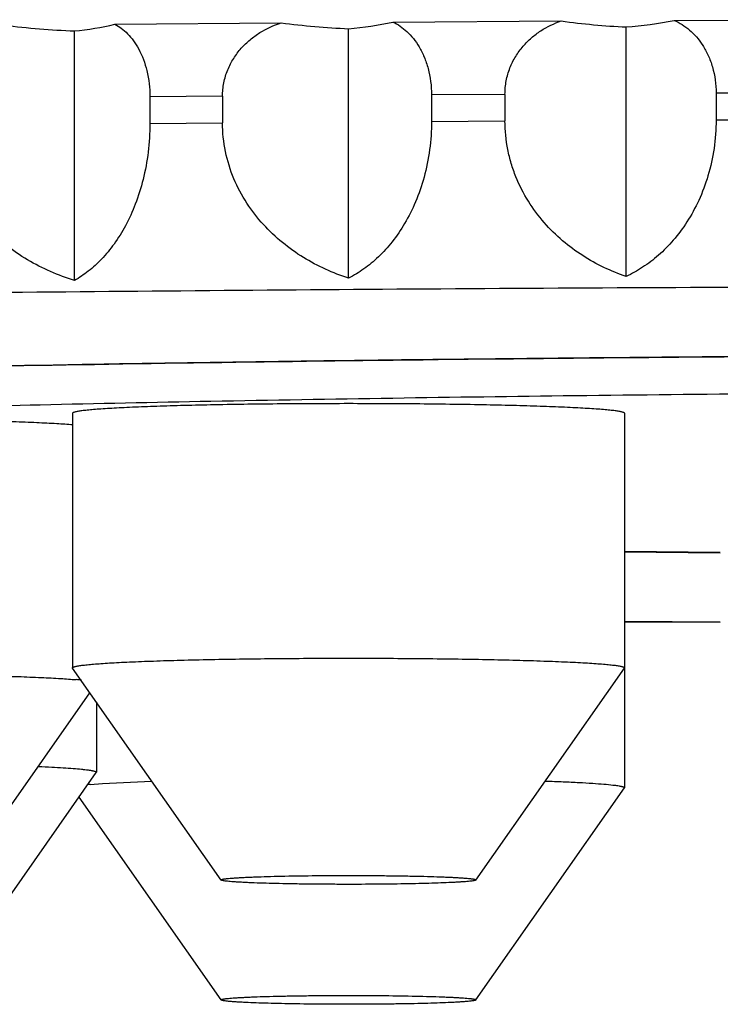
# Model space of a CAD drawing. Units: inches. Extents: x 0 to 22, y 0 to 17.
# Drawn here: x 10.4 to 10.4, y 9.5 to 9.6 of the extents above; entities that cross this region are included whole.
import ezdxf

# ---------------------------------------------------------------- set-up
doc = ezdxf.new("R2010")
doc.units = ezdxf.units.IN
doc.header["$LTSCALE"] = 1.21
doc.header["$MEASUREMENT"] = 0
doc.layers.get('0').update_dxf_attribs({"linetype": 'CONTINUOUS'})

msp = doc.modelspace()

# ---------------------------------------------------------------- linework, layer by layer
at = {"color": 7, "linetype": 'CONTINUOUS'}
for p, q in [((10.3807722894, 9.5982008201), (10.3977334369, 9.5983412932)), ((10.4091430349, 9.5984237542), (10.4263077573, 9.5985299203)), ((10.4329221601, 9.5724629907), (10.4329221601, 9.597920194)), ((10.4378344492, 9.5985893232), (10.4551458221, 9.59866083)), ((10.3766527959, 9.572056313), (10.3766527959, 9.5975135163)), ((10.404619643, 9.572287936), (10.404619643, 9.5977451393)), ((10.3917547878, 9.590841422), (10.3843488606, 9.5907800857)), ((10.3917547878, 9.590841422), (10.3917547878, 9.5881297314)), ((10.4205650896, 9.5910418327), (10.4130702733, 9.5909954763)), ((10.4130702733, 9.5909954763), (10.4130702733, 9.5882837856)), ((10.4205650896, 9.5910418327), (10.4205650896, 9.5883301421)), ((10.4496581805, 9.5911840324), (10.4420993306, 9.5911528096)), ((10.4420993306, 9.5911528096), (10.4420993306, 9.588441119)), ((10.3843488606, 9.5907800857), (10.3843488606, 9.5880683951)), ((10.3843488606, 9.5880683951), (10.3917547878, 9.5881297314)), ((10.4130702733, 9.5882837856), (10.4205650896, 9.5883301421)), ((10.4420993306, 9.588441119), (10.4496581805, 9.5884723418)), ((10.3764559305, 9.5585023598), (10.3764559305, 9.5325339368)), ((10.4327551431, 9.5585023598), (10.4327551431, 9.5325339368)), ((10.4327194042, 9.5443808914), (10.4425037162, 9.5442800715)), ((10.4425048584, 9.544291398), (10.4327421814, 9.5443922625)), ((10.4425223178, 9.5372025996), (10.4327337663, 9.537250263)), ((10.4327448442, 9.5372399286), (10.4425119579, 9.5371924273)), ((10.376464342, 9.5325099223), (10.3764559305, 9.5325339368)), ((10.391617293, 9.5108825006), (10.376464342, 9.5325099223)), ((10.4175937806, 9.5108825006), (10.4327467317, 9.5325099223)), ((10.4327551431, 9.5325339368), (10.4327467317, 9.5325099223)), ((10.4327551431, 9.5325099223), (10.4327551431, 9.520295657)), ((10.363730255, 9.5093051528), (10.3782263474, 9.5299950567)), ((10.3788916176, 9.5290455335), (10.3788916176, 9.5218730049)), ((10.363730255, 9.5002215687), (10.3788832061, 9.5218489904)), ((10.3788916176, 9.5218730049), (10.3788832061, 9.5218489904)), ((10.3782709405, 9.5206427086), (10.3795015885, 9.5207401184)), ((10.3795015885, 9.5207401184), (10.3845238954, 9.5209840958)), ((10.4175937806, 9.4986442209), (10.4327467317, 9.5202716426)), ((10.4327551431, 9.520295657), (10.4327467317, 9.5202716426)), ((10.391617293, 9.4986442209), (10.3771212007, 9.5193341248))]:
    msp.add_line(p, q, dxfattribs=at)
for centre, radius, start, end in [((10.3799769508, 9.6822871018), 0.0848387341, 262.9182836378, 267.7544594928), ((10.3739101224, 9.6266414402), 0.0292567635, 275.3790876357, 283.565084437), ((10.4079955637, 9.6768101206), 0.0791370212, 262.5491632701, 267.5550668721), ((10.4016954164, 9.6326518524), 0.035028984, 274.7886360084, 282.2755265831), ((10.4363217806, 9.6709816734), 0.0731405304, 262.1306401926, 267.3358942351), ((10.4298416823, 9.6389008541), 0.0410962754, 274.2987856279, 281.2148645214), ((10.3737222383, 9.4951245239), 0.0363342568, 84.2400767412, 85.0954163455), ((10.3811425305, 9.4894812353), 0.0312935048, 95.2650468357, 95.7863304203)]:
    msp.add_arc(centre, radius, start, end, dxfattribs=at)
for points, knots in [([(10.3807722894, 9.5982008201), (10.3810037871, 9.59808015), (10.3814640261, 9.5977875868), (10.3821026724, 9.597222037), (10.3827001365, 9.5965085113), (10.3834566344, 9.5952934057), (10.3841591762, 9.5933727802), (10.3843488606, 9.5916821712), (10.3843488606, 9.5907800857)], [0, 0, 0, 0, 0.0909036134, 0.1889111138, 0.2959498057, 0.4138047816, 0.6858853993, 1, 1, 1, 1]), ([(10.3917547878, 9.590841422), (10.3917547878, 9.5913056475), (10.3918455857, 9.592227948), (10.3922410783, 9.593540216), (10.3928545559, 9.5947265384), (10.3936373591, 9.5957604949), (10.3945462477, 9.5966357881), (10.395866382, 9.5975868487), (10.3969762476, 9.5980951569), (10.3977334369, 9.5983412932)], [0, 0, 0, 0, 0.1359042118, 0.2692465469, 0.3989361021, 0.5248029935, 0.6472510863, 0.7669115643, 1, 1, 1, 1]), ([(10.4091430349, 9.5984237542), (10.4093956417, 9.5983033529), (10.4098976447, 9.5980124445), (10.4105991538, 9.5974466044), (10.4112558464, 9.5967324763), (10.411850307, 9.5958636401), (10.4123601984, 9.5948373362), (10.4129052508, 9.5932260551), (10.4130702733, 9.591899053), (10.4130702733, 9.5909954763)], [0, 0, 0, 0, 0.0950586229, 0.1961607439, 0.3050609462, 0.4234358294, 0.5526138777, 0.6930574076, 1, 1, 1, 1]), ([(10.4205650896, 9.5910418327), (10.4205650896, 9.5915057962), (10.4206519558, 9.5924259397), (10.42103092, 9.5937363328), (10.4216193381, 9.5949212946), (10.4223707787, 9.5959542131), (10.4232437756, 9.5968284647), (10.4245092663, 9.5977758133), (10.425578134, 9.5982844957), (10.4263077573, 9.5985299203)], [0, 0, 0, 0, 0.1381991772, 0.2733609691, 0.4041326944, 0.5302640271, 0.6522068811, 0.7707040575, 1, 1, 1, 1]), ([(10.4378344492, 9.5985893232), (10.4381074092, 9.5984689936), (10.4386495023, 9.5981792152), (10.4394112986, 9.5976129759), (10.4401249076, 9.5968982722), (10.4407713298, 9.596028549), (10.4413261024, 9.5950008647), (10.4419178496, 9.5933920407), (10.4420993306, 9.5920579602), (10.4420993306, 9.5911528096)], [0, 0, 0, 0, 0.0989515129, 0.2030190889, 0.3137740331, 0.432761383, 0.5612498225, 0.6997510102, 1, 1, 1, 1]), ([(10.3766527959, 9.572056313), (10.3758245804, 9.5723119405), (10.3741844847, 9.5729189862), (10.3718303774, 9.5741194595), (10.3696104009, 9.5756327943), (10.367582332, 9.5774758903), (10.365823777, 9.5796575586), (10.3644356037, 9.5821647652), (10.3635332186, 9.5849390442), (10.3633228207, 9.5868931005), (10.3633228207, 9.5878717745)], [0, 0, 0, 0, 0.1175424352, 0.2365685331, 0.3575098887, 0.4808170454, 0.6068775199, 0.7358365134, 0.8672819571, 1, 1, 1, 1]), ([(10.3843488606, 9.5880683951), (10.3843488606, 9.5870918746), (10.3842309566, 9.5851706468), (10.3837221426, 9.5824108988), (10.3829342176, 9.5798946168), (10.3819296949, 9.5776847273), (10.3807653119, 9.5758015752), (10.3794855377, 9.5742415224), (10.3781242271, 9.572991446), (10.3771451628, 9.5723321089), (10.3766527959, 9.572056313)], [0, 0, 0, 0, 0.1579506276, 0.3104194243, 0.45285299, 0.5833708506, 0.7020434949, 0.8099737078, 0.9087176316, 1, 1, 1, 1]), ([(10.404619643, 9.572287936), (10.403819254, 9.5725455447), (10.4022336037, 9.5731572041), (10.3999608884, 9.5743633989), (10.3978178906, 9.5758824419), (10.3958606388, 9.5777309225), (10.3941642915, 9.5799170315), (10.3928262444, 9.5824266446), (10.3919572506, 9.5852003305), (10.3917547878, 9.5871512309), (10.3917547878, 9.5881297314)], [0, 0, 0, 0, 0.1157048105, 0.2332572475, 0.3531968986, 0.4760841871, 0.6023992634, 0.7323216457, 0.8653496588, 1, 1, 1, 1]), ([(10.4130702733, 9.5882837856), (10.4130702733, 9.5863658043), (10.4126973908, 9.5835393633), (10.4115130739, 9.5801038541), (10.4104077891, 9.5778945468), (10.4091272832, 9.5760141635), (10.4077205539, 9.5744579205), (10.4062250749, 9.5732126309), (10.4051568608, 9.5725609536), (10.404619643, 9.572287936)], [0, 0, 0, 0, 0.3034653037, 0.4439988073, 0.5738245381, 0.6930911128, 0.802878581, 0.9046539542, 1, 1, 1, 1]), ([(10.4329221601, 9.5724629907), (10.4321521328, 9.5727225918), (10.4306259167, 9.5733390073), (10.4284421309, 9.5745509094), (10.42638329, 9.5760756172), (10.424503444, 9.5779294713), (10.4228751647, 9.580119576), (10.4218129104, 9.5821987559), (10.4211820503, 9.5839956037), (10.4207114724, 9.5858831283), (10.4205650896, 9.5873518419), (10.4205650896, 9.5883301421)], [0, 0, 0, 0, 0.1136155297, 0.229496565, 0.3483029505, 0.4707146279, 0.5973090143, 0.7282964123, 0.7953641923, 0.863218384, 1, 1, 1, 1]), ([(10.4420993306, 9.588441119), (10.4420993306, 9.5874640868), (10.4419578241, 9.5855356343), (10.4413477745, 9.5827713454), (10.4404038466, 9.5802543356), (10.4392015356, 9.5780474092), (10.4378091912, 9.5761701726), (10.4362805056, 9.5746183843), (10.4346562748, 9.5733782206), (10.4335025799, 9.5727334905), (10.4329221601, 9.5724629907)], [0, 0, 0, 0, 0.1510641369, 0.297713413, 0.4362688928, 0.5653077482, 0.6850336458, 0.7964770523, 0.9009909906, 1, 1, 1, 1]), ([(10.0122108518, 9.554287571), (10.0122108518, 9.5543591152), (10.0122392811, 9.5545112322), (10.0123596787, 9.5547279845), (10.0125528076, 9.55494014), (10.0128179267, 9.5551502651), (10.0131555825, 9.5553597779), (10.0135663373, 9.5555691248), (10.0140505156, 9.5557784742), (10.0148378397, 9.5560737267), (10.0160107721, 9.5564344936), (10.017643855, 9.5568479812), (10.0195700507, 9.5572610859), (10.0217884395, 9.5576733919), (10.024298027, 9.5580843208), (10.0270974129, 9.5584934585), (10.0301850069, 9.5589004731), (10.0348700842, 9.5594620333), (10.0414335435, 9.5601469643), (10.0501475351, 9.5609283485), (10.059958935, 9.5616952515), (10.0708442003, 9.5624455627), (10.0827772211, 9.5631771211), (10.0957293004, 9.5638879702), (10.1096692732, 9.5645762887), (10.1301305995, 9.565488276), (10.1579067224, 9.5665463262), (10.1936856797, 9.5676684165), (10.2324705467, 9.5686648703), (10.2738878687, 9.5695256412), (10.31753885, 9.5702419473), (10.3630031476, 9.5708066143), (10.4098429459, 9.5712140018), (10.4576071731, 9.5714600618), (10.5058358518, 9.5715423535), (10.5540645304, 9.5714600618), (10.6018287576, 9.5712140018), (10.6486685559, 9.5708066143), (10.6941328535, 9.5702419473), (10.7377838348, 9.5695256412), (10.7792011568, 9.5686648703), (10.8179860238, 9.5676684165), (10.8537649812, 9.5665463262), (10.881541104, 9.565488276), (10.9020024303, 9.5645762887), (10.9159424032, 9.5638879702), (10.9288944824, 9.5631771211), (10.9408275033, 9.5624455627), (10.9517127685, 9.5616952515), (10.9615241685, 9.5609283485), (10.9702381601, 9.5601469643), (10.9768016193, 9.5594620333), (10.9814866967, 9.5589004731), (10.9845742907, 9.5584934585), (10.9873736766, 9.5580843208), (10.989883264, 9.5576733919), (10.9921016528, 9.5572610859), (10.9940278486, 9.5568479812), (10.9956609315, 9.5564344936), (10.9968338639, 9.5560737267), (10.997621188, 9.5557784742), (10.9981053662, 9.5555691248), (10.998516121, 9.5553597779), (10.9988537768, 9.5551502651), (10.9991188959, 9.55494014), (10.9993120248, 9.5547279845), (10.9994324224, 9.5545112322), (10.9994608518, 9.5543591152), (10.9994608518, 9.554287571)], [0, 0, 0, 0, 0.0002168462, 0.0004582905, 0.0007425839, 0.0010811002, 0.0014805932, 0.0019451284, 0.0024772445, 0.0030785973, 0.0044929496, 0.0061937301, 0.0081833679, 0.010462799, 0.0130320555, 0.0158905906, 0.0190373693, 0.0224710606, 0.0301921455, 0.039037701, 0.048987966, 0.060020053, 0.0721081773, 0.0852238189, 0.0993358514, 0.1144106553, 0.1473022013, 0.1835836922, 0.2229071395, 0.2648949532, 0.3091436839, 0.3552279743, 0.4027046971, 0.451117254, 0.5, 0.548882746, 0.5972953029, 0.6447720257, 0.6908563161, 0.7351050468, 0.7770928605, 0.8164163078, 0.8526977987, 0.8855893447, 0.9006641486, 0.9147761811, 0.9278918227, 0.939979947, 0.951012034, 0.960962299, 0.9698078545, 0.9775289394, 0.9809626307, 0.9841094094, 0.9869679445, 0.989537201, 0.9918166321, 0.9938062699, 0.9955070504, 0.9969214027, 0.9975227555, 0.9980548716, 0.9985194068, 0.9989188998, 0.9992574161, 0.9995417095, 0.9997831538, 1, 1, 1, 1]), ([(10.7945490966, 9.5557568133), (10.794550684, 9.5557562055), (10.7945557762, 9.5557543193), (10.7945434367, 9.5557587326), (10.7945251533, 9.555765099), (10.7944783163, 9.5557807581), (10.794414668, 9.5558007149), (10.7943290975, 9.5558263372), (10.7942256349, 9.5558558687), (10.7941042406, 9.5558889412), (10.7939099396, 9.5559395026), (10.7936286074, 9.5560080458), (10.7932471994, 9.5560938854), (10.7928105732, 9.5561853109), (10.7923217714, 9.5562808326), (10.7917832831, 9.5563795477), (10.7911970307, 9.5564806619), (10.7905646141, 9.556583643), (10.7896331733, 9.5567272462), (10.7883613557, 9.5569080217), (10.7867092284, 9.557121654), (10.7848936924, 9.5573367026), (10.782918905, 9.557552251), (10.7807882782, 9.5577676598), (10.7785047028, 9.5579824214), (10.7760707578, 9.5581961672), (10.772532109, 9.5584872456), (10.7677491811, 9.5588442109), (10.7615873598, 9.5592542109), (10.7548756156, 9.559655066), (10.7476306001, 9.5600455798), (10.73986937, 9.5604246726), (10.7316096041, 9.5607913771), (10.7228697097, 9.5611447955), (10.7136688783, 9.5614841055), (10.7005384434, 9.5619258522), (10.6831297059, 9.5624330863), (10.6611501768, 9.562962951), (10.6378569982, 9.5634210432), (10.6134478837, 9.5638033155), (10.5881295446, 9.5641063839), (10.5621161085, 9.5643275947), (10.5356273917, 9.564465019), (10.5088871182, 9.5645174612), (10.4821210809, 9.5644844661), (10.4555552861, 9.5643663203), (10.4294140901, 9.5641640504), (10.403918361, 9.5638794198), (10.3792836723, 9.5635149182), (10.3557185768, 9.5630737569), (10.3334229591, 9.5625598635), (10.3125865622, 9.5619778691), (10.293387681, 9.5613332163), (10.2759923357, 9.5606319566), (10.2626955361, 9.5599859676), (10.2530746888, 9.5594380454), (10.2466603145, 9.5590320353), (10.2408048647, 9.5586176863), (10.2355250901, 9.5581965921), (10.2308388134, 9.5577709985), (10.2267668883, 9.5573439724), (10.2237706251, 9.5569749771), (10.2217035509, 9.5566786187), (10.2204120966, 9.5564730582), (10.2193078155, 9.5562758726), (10.2184064862, 9.5560931734), (10.2177338465, 9.5559353933), (10.2173654809, 9.5558347621), (10.2172253987, 9.5557907258)], [0, 0, 0, 0, 8.8237e-06, 1.18179e-05, 5.13263e-05, 0.0001323889, 0.000251374, 0.0004055977, 0.0005928656, 0.0008110142, 0.0010583116, 0.0016351925, 0.0023139039, 0.0030876361, 0.003950737, 0.0048991547, 0.005929395, 0.0070387944, 0.0082251584, 0.0108214843, 0.0137067803, 0.0168724019, 0.0203114679, 0.0240184573, 0.0279885429, 0.0322174933, 0.0367013672, 0.0464192651, 0.0571138511, 0.0687572056, 0.0813210852, 0.094776391, 0.1090928305, 0.1242387869, 0.1401812529, 0.15688577, 0.1924359834, 0.2305860585, 0.2710119894, 0.3133714875, 0.3573064824, 0.4024460115, 0.4484091746, 0.4948082845, 0.5412520411, 0.5873487814, 0.6327097056, 0.6769521, 0.7197024546, 0.7605995276, 0.7992971701, 0.8354670376, 0.8688008153, 0.8990120989, 0.9258370851, 0.937903339, 0.9490335803, 0.9591998147, 0.9683740427, 0.9765269477, 0.9836252495, 0.9896261626, 0.9921962945, 0.994464602, 0.9964140102, 0.9980188087, 0.9992377646, 1, 1, 1, 1]), ([(10.2177218381, 9.5561230592), (10.2185707367, 9.5562853553), (10.2204512747, 9.5565982511), (10.2235460493, 9.5570225248), (10.2271729709, 9.5574432149), (10.231325345, 9.557859129), (10.2359955454, 9.5582690922), (10.2411748233, 9.5586721282), (10.2468534608, 9.5590673588), (10.2553903809, 9.559602282), (10.267222783, 9.5602360131), (10.2827509136, 9.5609297197), (10.2999620158, 9.5615752627), (10.3187262821, 9.562167436), (10.3389022093, 9.5627014465), (10.3681764554, 9.5633452221), (10.4070808684, 9.563963576), (10.4557033478, 9.5644092125), (10.5058358473, 9.5645592955), (10.5559683469, 9.5644092126), (10.6045908267, 9.5639635761), (10.6434952402, 9.5633452223), (10.6727694869, 9.5627014467), (10.6929454145, 9.5621674362), (10.7117096813, 9.5615752629), (10.7289207841, 9.56092972), (10.7444489153, 9.5602360134), (10.756281318, 9.5596022823), (10.7648182386, 9.559067359), (10.7704968764, 9.5586721284), (10.7756761547, 9.5582690925), (10.7803463554, 9.5578591293), (10.7844987299, 9.5574432152), (10.7881256518, 9.5570225251), (10.7912204268, 9.5565982514), (10.7931009651, 9.5562853556), (10.7939498638, 9.5561230595)], [0, 0, 0, 0, 0.0044957199, 0.0099138299, 0.0162476186, 0.0234873485, 0.0316208167, 0.0406336707, 0.0505096608, 0.0612307476, 0.0851272515, 0.1121456148, 0.1420837416, 0.1747170973, 0.2098004249, 0.2470698654, 0.3270302986, 0.4121942823, 0.4999999936, 0.5878057052, 0.6729696896, 0.7529301239, 0.7901995651, 0.8252828936, 0.8579162502, 0.8878543779, 0.9148727423, 0.9387692474, 0.9494903347, 0.9593663255, 0.96837918, 0.9765126489, 0.9837523794, 0.9900861688, 0.9955042794, 1, 1, 1, 1]), ([(10.2715598057, 9.5542577286), (10.2723843072, 9.5543832362), (10.2741725735, 9.5546276738), (10.2770638462, 9.5549637863), (10.2803633468, 9.5552961012), (10.2840652461, 9.5556238184), (10.2881630132, 9.5559462151), (10.2943952503, 9.5563855546), (10.3031155458, 9.5569079707), (10.3146509664, 9.5574831557), (10.3275510141, 9.5580236548), (10.3417236563, 9.558525319), (10.3570677851, 9.5589841914), (10.3734738891, 9.5593968458), (10.3971267962, 9.5598919444), (10.4284157326, 9.5603657043), (10.4673939859, 9.5607032841), (10.5074679162, 9.5608105497), (10.5474953299, 9.560684395), (10.5863353593, 9.5603285046), (10.6174532399, 9.5598398464), (10.6409266281, 9.5593331854), (10.6571682231, 9.5589128064), (10.6723295411, 9.5584467491), (10.6863023781, 9.5579385009), (10.6989870592, 9.5573920945), (10.7102930948, 9.5568117381), (10.7188141422, 9.5562850336), (10.7248811426, 9.5558422517), (10.7288512359, 9.5555180417), (10.7324232474, 9.5551887465), (10.7355909312, 9.5548551175), (10.7383486559, 9.5545179746), (10.7400470897, 9.5542720072), (10.7408262748, 9.5541454563)], [0, 0, 0, 0, 0.0053276402, 0.0115284002, 0.0185932512, 0.0265109955, 0.0352684083, 0.0448505847, 0.0664213688, 0.0910725817, 0.1186302842, 0.1488992516, 0.1816644918, 0.2166929413, 0.2537352685, 0.3327934819, 0.4165896984, 0.5027386407, 0.5887876951, 0.672287107, 0.7508600951, 0.7875932975, 0.8222711373, 0.8546468083, 0.8844900599, 0.9115889876, 0.9357517187, 0.9568079313, 0.9661242496, 0.9746107964, 0.9822531753, 0.9890387542, 0.9949572948, 1, 1, 1, 1]), ([(10.3905307337, 9.5593531493), (10.3895101324, 9.559332585), (10.3875666301, 9.5592878247), (10.3848139498, 9.5592047845), (10.3827243204, 9.5591232762), (10.3812333181, 9.5590511411), (10.3802619239, 9.5589970317), (10.3793947425, 9.5589409397), (10.3786354696, 9.5588831817), (10.3779873361, 9.5588240364), (10.3775182437, 9.5587714338), (10.3772008187, 9.5587276188), (10.377006294, 9.5586965495), (10.3768412644, 9.5586653724), (10.3767057917, 9.5586342652), (10.3765999755, 9.5586031336), (10.3765307271, 9.5585757701), (10.3764911072, 9.5585522159), (10.376467591, 9.5585334608), (10.3764559465, 9.558514211), (10.3764559385, 9.5585023752)], [0, 0, 0, 0, 0.2164939453, 0.4122853935, 0.5840514147, 0.6599920354, 0.7288661501, 0.7903826272, 0.8442861459, 0.8903535769, 0.9284053164, 0.9443811596, 0.9583080624, 0.9701786733, 0.9799948075, 0.9877731167, 0.9935578275, 0.9957398107, 0.9974898592, 1, 1, 1, 1]), ([(10.4327551351, 9.5585023444), (10.4327551431, 9.5585141752), (10.4327435197, 9.5585334349), (10.4327200104, 9.5585521865), (10.4326804027, 9.5585757383), (10.4326111784, 9.5586031056), (10.4325053883, 9.5586342415), (10.4323699358, 9.5586653452), (10.4322049262, 9.5586965221), (10.4320104234, 9.5587275956), (10.4316930239, 9.55877141), (10.4312239532, 9.5588240153), (10.4305758459, 9.5588831602), (10.4298165906, 9.5589409233), (10.428949426, 9.5589970138), (10.4279780366, 9.5590511274), (10.4264870425, 9.5591232633), (10.4243973822, 9.5592047776), (10.4216446687, 9.5592878166), (10.4186004447, 9.5593579374), (10.4153167893, 9.5594138632), (10.4118498753, 9.5594545485), (10.4082590157, 9.5594792594), (10.4046056487, 9.5594875409), (10.4009522703, 9.5594792727), (10.3962604689, 9.5594469066), (10.3927935738, 9.5593987438), (10.3905307337, 9.5593531493)], [0, 0, 0, 0, 0.0008391256, 0.0014242676, 0.0021539082, 0.0040879431, 0.0066884676, 0.0099710083, 0.0139406344, 0.0185975378, 0.0239400063, 0.0366652002, 0.052071332, 0.0700977995, 0.090671066, 0.1137045763, 0.1391018972, 0.1965462412, 0.2620281725, 0.3344315411, 0.4125205567, 0.4949616179, 0.580346328, 0.6672156662, 0.7540849425, 0.8394702469, 1, 1, 1, 1]), ([(10.3764868822, 9.5573223172), (10.3759390795, 9.5573655505), (10.3747141168, 9.5574447309), (10.3726935468, 9.5575440979), (10.3703211981, 9.5576344462), (10.3665696163, 9.5577455834), (10.3613258446, 9.5578460818), (10.3546110016, 9.5579083339), (10.3476491114, 9.5579116739), (10.3408847142, 9.5578558721), (10.335569743, 9.557760472), (10.3317390665, 9.557653285), (10.3299977302, 9.5575905783), (10.3291781618, 9.5575564911)], [0, 0, 0, 0, 0.0348349649, 0.0778095229, 0.1282430356, 0.1853321328, 0.315736838, 0.4607149062, 0.6110209164, 0.757067681, 0.8895414383, 0.9479999861, 1, 1, 1, 1]), ([(10.3764559387, 9.5325339368), (10.3764559414, 9.5325457707), (10.376467577, 9.5325650228), (10.3764910864, 9.5325837784), (10.3765306974, 9.5326073335), (10.3765999362, 9.5326346973), (10.3767057412, 9.5326658292), (10.3768412038, 9.5326969368), (10.3770062242, 9.5327281144), (10.3772007408, 9.5327591842), (10.3775181566, 9.5328030001), (10.3779872397, 9.5328556037), (10.3786353652, 9.53291475), (10.3793946339, 9.532972509), (10.3802618147, 9.5330286021), (10.3812332119, 9.5330827126), (10.3827242249, 9.5331548492), (10.3848138755, 9.533236359), (10.3875665895, 9.5333194007), (10.3895101178, 9.5333641616), (10.3905307337, 9.5333847262)], [0, 0, 0, 0, 0.0025097521, 0.0042594512, 0.0064410498, 0.0122249662, 0.0200025103, 0.0298179356, 0.0416879061, 0.0556142339, 0.0715895598, 0.1096404151, 0.1557072177, 0.2096104199, 0.271126808, 0.340001034, 0.4159420497, 0.5877095116, 0.7835031851, 1, 1, 1, 1]), ([(10.3905307337, 9.5333847262), (10.392793556, 9.5334303204), (10.396260424, 9.533478483), (10.4009521884, 9.5335108492), (10.4046055393, 9.5335191178), (10.40825888, 9.5335108369), (10.4118497172, 9.5334861268), (10.415316613, 9.5334454427), (10.4186002559, 9.533389518), (10.4216444746, 9.5333193987), (10.4243971899, 9.5332363611), (10.4264868574, 9.5331548481), (10.4279778612, 9.5330827134), (10.4289492613, 9.5330286006), (10.4298164388, 9.5329725108), (10.4305757093, 9.5329147485), (10.4312238343, 9.5328556043), (10.4316929209, 9.5328029996), (10.432010334, 9.5327591857), (10.4322048481, 9.5327281125), (10.4323698696, 9.5326969359), (10.4325053344, 9.5326658324), (10.4326111372, 9.5326346967), (10.432680372, 9.5326073295), (10.4327199889, 9.5325837783), (10.4327435052, 9.5325650271), (10.4327551376, 9.5325457695), (10.4327551349, 9.5325339368)], [0, 0, 0, 0, 0.1605285506, 0.2459132164, 0.3327818316, 0.4196506099, 0.5050347715, 0.5874754395, 0.6655641877, 0.7379674143, 0.8034494506, 0.860894023, 0.8862915791, 0.9093253416, 0.9298989015, 0.9479257494, 0.9633323057, 0.9760579506, 0.9814006671, 0.986057836, 0.9900277409, 0.9933105687, 0.9959113814, 0.9978457, 0.9985754748, 0.9991607378, 1, 1, 1, 1]), ([(10.3291781618, 9.531588068), (10.330011144, 9.5316227131), (10.3317822452, 9.5316863371), (10.3356812008, 9.5317947477), (10.341091657, 9.5318903979), (10.3479707118, 9.5319447368), (10.3550321597, 9.5319380159), (10.3608200796, 9.5318809888), (10.3651922192, 9.5318027975), (10.3681487969, 9.5317320393), (10.3708177609, 9.5316490024), (10.3731550647, 9.5315553239), (10.3751221091, 9.5314527574), (10.3763050944, 9.5313708076), (10.3768286948, 9.5313257413)], [0, 0, 0, 0, 0.0524708075, 0.1115378676, 0.2454820354, 0.3930338089, 0.544493714, 0.6899037319, 0.7573200306, 0.8197062104, 0.876034033, 0.9253766235, 0.9669242699, 1, 1, 1, 1]), ([(10.3729868684, 9.5224750244), (10.3734353703, 9.522454839), (10.3742789484, 9.5224138684), (10.3754612292, 9.5223452821), (10.3764755742, 9.5222738295), (10.3772124524, 9.5222094276), (10.3777127212, 9.5221552954), (10.3780198838, 9.5221166892), (10.3782467958, 9.5220829319), (10.3784049151, 9.5220552676), (10.3785322636, 9.522030341), (10.3786624349, 9.5219999421), (10.3787719838, 9.521965878), (10.3788353807, 9.5219359643), (10.3788712132, 9.5219135987), (10.3788916091, 9.5218886779), (10.3788916078, 9.5218730049)], [0, 0, 0, 0, 0.2255721945, 0.4243394086, 0.5950084589, 0.7364665823, 0.7959521608, 0.8478196663, 0.8920020156, 0.9111999283, 0.9284651734, 0.9572018745, 0.9783025651, 0.9860816965, 0.9921252906, 1, 1, 1, 1]), ([(10.4246997447, 9.5209836485), (10.4253046288, 9.5209621307), (10.4264458284, 9.520917861), (10.4280494123, 9.5208421515), (10.4294327736, 9.5207618629), (10.4305829333, 9.5206777838), (10.4313902355, 9.5206013711), (10.431911081, 9.5205359508), (10.4321705376, 9.520496113), (10.4323456186, 9.5204631779), (10.4324527882, 9.520439916), (10.4325437495, 9.520416552), (10.4326181508, 9.5203934995), (10.4326770735, 9.5203697788), (10.4327249696, 9.5203445062), (10.4327551305, 9.5203149846), (10.4327551349, 9.520295657)], [0, 0, 0, 0, 0.2235480016, 0.4218005098, 0.5929171037, 0.7353187843, 0.8477199271, 0.8923612005, 0.9291839737, 0.9446491727, 0.9581487755, 0.9696910022, 0.9792932546, 0.9869910103, 0.9928615921, 1, 1, 1, 1]), ([(10.391617308, 9.5108824845), (10.3916143288, 9.5108867274), (10.3916111837, 9.51089975), (10.3916277467, 9.5109165126), (10.3916544054, 9.5109304714), (10.3916859354, 9.510941807), (10.391717838, 9.5109511223), (10.3917590733, 9.5109616695), (10.3918196765, 9.5109745166), (10.3919032591, 9.5109892209), (10.392001056, 9.5110038607), (10.3921129747, 9.511018415), (10.392289958, 9.5110386952), (10.3925455352, 9.5110631135), (10.3928925951, 9.5110905451), (10.3932921658, 9.5111171921), (10.3937424535, 9.5111429102), (10.3942414585, 9.5111675658), (10.394786931, 9.5111910316), (10.3955998468, 9.511221589), (10.3967122163, 9.5112553968), (10.3976279214, 9.5112765534), (10.3981094738, 9.5112862563)], [0, 0, 0, 0, 0.0023780816, 0.0052633204, 0.0098336011, 0.0164123098, 0.0204893001, 0.025098882, 0.0359250804, 0.0488997743, 0.0640207579, 0.0812809981, 0.1006666708, 0.1457319177, 0.1990387734, 0.2603554588, 0.329418431, 0.4059201962, 0.4895266074, 0.5798568474, 0.7790668896, 1, 1, 1, 1]), ([(10.4111015998, 9.5105009121), (10.4100700118, 9.5104801264), (10.4079312037, 9.5104502772), (10.4052333155, 9.51043782), (10.403017204, 9.5104423027), (10.4013763385, 9.510453103), (10.3997894394, 9.5104711232), (10.3982830261, 9.5104960502), (10.3968822701, 9.5105274294), (10.3956105776, 9.5105647047), (10.3946414476, 9.5106013463), (10.3939464619, 9.5106337923), (10.3934906143, 9.5106582083), (10.393081244, 9.5106835551), (10.3927200605, 9.5107096972), (10.3924085668, 9.51073651), (10.3921480126, 9.5107637657), (10.3919395075, 9.5107913572), (10.3917987557, 9.5108159143), (10.3917132302, 9.5108368637), (10.3916686349, 9.5108510387), (10.3916373586, 9.5108649019), (10.391621619, 9.5108763449), (10.391617308, 9.5108824845)], [0, 0, 0, 0, 0.1586576637, 0.3289055342, 0.4148484959, 0.4994249151, 0.5812230634, 0.6588779056, 0.7310940049, 0.7966673827, 0.854506157, 0.8802190463, 0.9036498555, 0.9247008235, 0.9432869384, 0.9593321262, 0.9727747099, 0.9835649492, 0.9916735664, 0.9947218428, 0.9971061329, 0.9988464454, 1, 1, 1, 1]), ([(10.3981094738, 9.5112862563), (10.3991666597, 9.5113075578), (10.4013584826, 9.511337828), (10.4041220757, 9.5113497035), (10.4063893942, 9.511344035), (10.4080629584, 9.5113320119), (10.4096759801, 9.5113124676), (10.4112002162, 9.5112857657), (10.4126089779, 9.5112524), (10.4136993081, 9.5112185889), (10.4144954899, 9.5111881273), (10.4150293637, 9.5111647779), (10.4155175607, 9.5111402796), (10.4159579376, 9.5111147539), (10.4163485775, 9.5110883326), (10.4166877677, 9.511061154), (10.4169374813, 9.5110369768), (10.4171103564, 9.5110169038), (10.4172196451, 9.5110025049), (10.417315128, 9.510988017), (10.4173966968, 9.5109734908), (10.4174643457, 9.5109589142), (10.4175178937, 9.5109444994), (10.4175578836, 9.5109299227), (10.4175838913, 9.5109161114), (10.4175999031, 9.5108994573), (10.4175967142, 9.5108866838), (10.4175937655, 9.5108824844)], [0, 0, 0, 0, 0.1624013135, 0.3366564524, 0.4244457843, 0.5106284247, 0.5936971594, 0.6721995325, 0.7447634899, 0.8101216591, 0.8397366488, 0.8671343982, 0.8921947942, 0.9148103249, 0.9348826043, 0.9523272025, 0.9670705224, 0.9734112094, 0.9790557982, 0.9840001043, 0.9882419702, 0.9917808345, 0.9946194601, 0.9967696146, 0.9982643435, 0.9992119229, 1, 1, 1, 1]), ([(10.4175937655, 9.5108824844), (10.417589517, 9.5108764339), (10.4175740884, 9.510865132), (10.4175434153, 9.5108514202), (10.4174997455, 9.5108374073), (10.4174160674, 9.5108167034), (10.4172784037, 9.5107924243), (10.4170745062, 9.5107651365), (10.4168197389, 9.5107381706), (10.4165151593, 9.5107116279), (10.4161619613, 9.5106857328), (10.4157615785, 9.5106606037), (10.4153156426, 9.5106363742), (10.4146354692, 9.510604132), (10.4136864573, 9.5105676349), (10.4124403274, 9.5105303626), (10.4115621155, 9.5105101912), (10.4111015998, 9.5105009121)], [0, 0, 0, 0, 0.0034033259, 0.0085188364, 0.0155147767, 0.0244505344, 0.0482030712, 0.0797963945, 0.1191492983, 0.1661197017, 0.2205327549, 0.2821699273, 0.3507896526, 0.4261127184, 0.5956262621, 0.7879661267, 1, 1, 1, 1]), ([(10.391617308, 9.4986442047), (10.3916143594, 9.4986484041), (10.3916111706, 9.4986611777), (10.3916271824, 9.4986778317), (10.3916531901, 9.498691643), (10.39169318, 9.4987062197), (10.391746728, 9.4987206345), (10.3918143768, 9.4987352111), (10.3918959456, 9.4987497373), (10.3919914285, 9.4987642252), (10.3921007172, 9.4987786241), (10.3922735925, 9.498798697), (10.392523306, 9.4988228743), (10.3928624962, 9.4988500529), (10.393253136, 9.4988764742), (10.393693513, 9.4989019998), (10.39418171, 9.4989264982), (10.3947155836, 9.4989498476), (10.3955117654, 9.4989803092), (10.3966020955, 9.4990141203), (10.3980108573, 9.499047486), (10.3995350933, 9.4990741879), (10.401148115, 9.4990937322), (10.4028216792, 9.4991057553), (10.4050889978, 9.4991114238), (10.407852591, 9.4990995483), (10.4100444139, 9.499069278), (10.4111015998, 9.4990479766)], [0, 0, 0, 0, 0.000788076, 0.0017356574, 0.0032303873, 0.0053805416, 0.0082191662, 0.0117580277, 0.0159998907, 0.020944196, 0.0265887882, 0.0329294795, 0.047672804, 0.0651173958, 0.0851896662, 0.1078052049, 0.1328656086, 0.1602633482, 0.1898783235, 0.2552365129, 0.3278004412, 0.4063028396, 0.4893715522, 0.5755542162, 0.6633435367, 0.8375986869, 1, 1, 1, 1]), ([(10.3981094738, 9.4982626324), (10.3976489581, 9.4982719114), (10.3967707461, 9.4982920829), (10.3955246161, 9.4983293552), (10.3945756042, 9.4983658523), (10.3938954308, 9.4983980945), (10.393449495, 9.498422324), (10.3930491122, 9.4984474531), (10.3926959141, 9.4984733482), (10.3923913346, 9.4984998909), (10.3921365673, 9.4985268568), (10.3919326698, 9.4985541447), (10.3917950062, 9.4985784237), (10.391711328, 9.4985991277), (10.3916676582, 9.4986131405), (10.3916369851, 9.4986268523), (10.3916215565, 9.4986381542), (10.391617308, 9.4986442047)], [0, 0, 0, 0, 0.2120338893, 0.4043737555, 0.5738873114, 0.6492103677, 0.7178300808, 0.7794672555, 0.8338803205, 0.8808507187, 0.920203607, 0.9517969207, 0.9755494681, 0.9844852283, 0.9914811696, 0.996596679, 1, 1, 1, 1]), ([(10.4175937656, 9.4986442047), (10.4175894546, 9.4986380652), (10.4175737149, 9.4986266222), (10.4175424386, 9.4986127589), (10.4174978433, 9.498598584), (10.4174123178, 9.4985776346), (10.4172715661, 9.4985530774), (10.417063061, 9.498525486), (10.4168025067, 9.4984982303), (10.416491013, 9.4984714174), (10.4161298296, 9.4984452754), (10.4157204593, 9.4984199285), (10.4152646116, 9.4983955125), (10.414569626, 9.4983630666), (10.413600496, 9.498326425), (10.4123288037, 9.4982891497), (10.4109280476, 9.4982577705), (10.4094216345, 9.4982328435), (10.4078347352, 9.4982148233), (10.4061938698, 9.498204023), (10.4039777581, 9.4981995403), (10.4012798699, 9.4982119975), (10.3991410618, 9.4982418467), (10.3981094738, 9.4982626324)], [0, 0, 0, 0, 0.0011535563, 0.0028938693, 0.0052781588, 0.0083264338, 0.0164350455, 0.0272252896, 0.04066788, 0.0567130668, 0.0752991706, 0.0963501395, 0.119780959, 0.1454938485, 0.2033326026, 0.2689059973, 0.3411220695, 0.4187769369, 0.5005750625, 0.5851515065, 0.671094455, 0.8413423367, 1, 1, 1, 1]), ([(10.4111015998, 9.4990479766), (10.4115831522, 9.4990382736), (10.4124988574, 9.4990171171), (10.4136112269, 9.4989833093), (10.4144241428, 9.4989527518), (10.4149696153, 9.498929286), (10.4154686202, 9.4989046305), (10.415918908, 9.4988789123), (10.4163184786, 9.4988522654), (10.4166655386, 9.4988248338), (10.4169211157, 9.4988004155), (10.4170980989, 9.4987801352), (10.4172100177, 9.498765581), (10.4173078145, 9.4987509412), (10.4173913972, 9.4987362369), (10.4174520004, 9.4987233898), (10.4174932357, 9.4987128426), (10.4175251383, 9.4987035273), (10.4175566683, 9.4986921917), (10.417583327, 9.4986782329), (10.41759989, 9.4986614702), (10.4175967448, 9.4986484476), (10.4175937656, 9.4986442047)], [0, 0, 0, 0, 0.2209331255, 0.4201431694, 0.5104734178, 0.5940798294, 0.6705815822, 0.7396445444, 0.8009612403, 0.8542681013, 0.8993333367, 0.9187190003, 0.9359792321, 0.9511002164, 0.9640749162, 0.9749011202, 0.9795107033, 0.9835876944, 0.9901664039, 0.994736682, 0.997621915, 1, 1, 1, 1])]:
    msp.add_open_spline(points, degree=3, knots=knots, dxfattribs=at)

doc.saveas('drawing.dxf')
